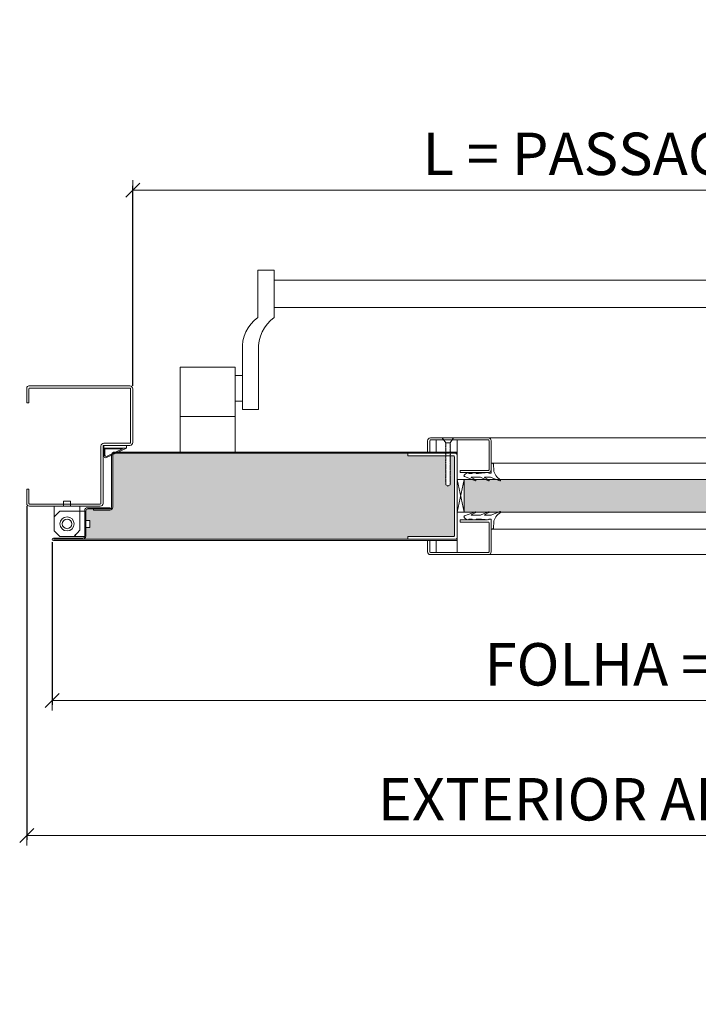
# Model space of a CAD drawing. Units: centimetres. Extents: x 14379 to 33042, y -4581 to 13557.
# Drawn here: x 15664 to 16144, y -2001 to -1305 of the extents above; entities that cross this region are included whole.
import ezdxf

# ---------------------------------------------------------------- set-up
doc = ezdxf.new("R2010")
doc.units = ezdxf.units.CM
doc.layers.get('0').update_dxf_attribs({"lineweight": 0})
doc.layers.get('Defpoints').update_dxf_attribs({"lineweight": 0})
for name, color, linetype, lineweight in [('TRIA_Acessórios', 250, 'Continuous', 0), ('TRIA_Aro + Folha', 7, 'Continuous', 0), ('TRIA_Cotas', 251, 'Continuous', 0), ('TRIA_Fixação', 251, 'Continuous', 0), ('TRIA_Folha', 7, 'Continuous', 0), ('TRIA_Tramas', 251, 'Continuous', 0), ('TRIA_Vedações', 251, 'Continuous', 0)]:
    doc.layers.add(name, color=color, linetype=linetype, lineweight=lineweight)
doc.styles.add('01', font='swisscl.ttf', dxfattribs={"height": 30})
doc.dimstyles.new('Cotas 1-20', dxfattribs={"dimtxt": 30, "dimasz": 10, "dimexe": 3, "dimexo": 2, "dimgap": 10, "dimtad": 1, "dimdec": 0, "dimzin": 0, "dimdsep": 46, "dimtxsty": '01', "dimblk": 'OBLIQUE', "dimcen": 0, "dimclrd": 256, "dimclre": 256, "dimclrt": 256, "dimadec": 0, "dimazin": 0, "dimtfac": 1, "dimtdec": 4, "dimtofl": 0, "dimtmove": 0, "dimatfit": 3, "dimldrblk": 'OBLIQUE', "dimfxl": 1, "dimtolj": 1, "dimtzin": 0, "dimlwd": -1, "dimarcsym": 0})

# ---------------------------------------------------------------- blocks, each defined once
blk = doc.blocks.new('Aro RF')
at = {"linetype": 'Continuous'}
for p, q in [((7938.23, -7548.34), (7938.23, -7558.84)), ((7939.73, -7546.84), (8011.23, -7546.84)), ((7939.73, -7558.84), (7939.73, -7548.84)), ((8011.23, -7548.34), (7940.23, -7548.34)), ((8011.73, -7548.84), (8011.73, -7586.84)), ((8013.23, -7586.84), (8013.23, -7548.84)), ((7939.73, -7558.84), (7938.23, -7558.84)), ((7990.73, -7629.84), (7990.73, -7589.34)), ((7992.23, -7629.84), (7992.23, -7589.34)), ((7992.73, -7587.34), (8011.23, -7587.34)), ((7992.73, -7588.84), (8011.23, -7588.84)), ((7938.23, -7629.84), (7938.23, -7619.84)), ((7939.73, -7619.84), (7938.23, -7619.84)), ((7939.73, -7619.84), (7939.73, -7629.84)), ((7940.23, -7630.34), (7990.23, -7630.34)), ((7940.23, -7631.84), (7990.23, -7631.84)), ((7957.84, -7630.34), (7975.84, -7630.34))]:
    blk.add_line(p, q, dxfattribs=at)
for centre, radius, start, end in [((7939.73, -7548.34), 1.5, 90, 180), ((7940.23, -7548.84), 0.5, 90, 180), ((8011.23, -7548.84), 2, 360, 90), ((8011.23, -7548.84), 0.5, 360, 90), ((7992.73, -7589.34), 2, 90, 180), ((7992.73, -7589.34), 0.5, 90, 180), ((8011.23, -7586.84), 2, 270, 360), ((8011.23, -7586.84), 0.5, 270, 360), ((7940.23, -7629.84), 2, 180, 270), ((7940.23, -7629.84), 0.5, 180, 270), ((7990.23, -7629.84), 2, 270, 0), ((7990.23, -7629.84), 0.5, 270, 0)]:
    blk.add_arc(centre, radius, start, end, dxfattribs=at)
blk = doc.blocks.new('GONZO INFERIOR')
at = {"layer": 'TRIA_Acessórios'}
for p, q in [((185.67, 132.45), (180.67, 132.45)), ((180.67, 132.45), (180.67, 128.95)), ((185.67, 132.45), (185.67, 128.95)), ((174.17, 128.95), (174.17, 111.45)), ((174.17, 128.95), (180.67, 128.95)), ((174.17, 121.45), (178.17, 125.45)), ((195.67, 125.45), (178.17, 125.45)), ((185.67, 128.95), (192.17, 128.95)), ((192.17, 128.95), (192.17, 111.95)), ((195.67, 125.45), (195.67, 118.95)), ((199.17, 118.95), (195.67, 118.95)), ((199.17, 113.95), (199.17, 118.95)), ((174.17, 111.45), (178.17, 107.45)), ((192.17, 111.95), (188.17, 107.45)), ((199.17, 113.95), (195.67, 113.95)), ((195.67, 113.95), (195.67, 107.45)), ((195.67, 107.45), (178.17, 107.45))]:
    blk.add_line(p, q, dxfattribs=at)
for radius in [5, 3.38]:
    blk.add_circle((183.17, 116.45), radius, dxfattribs=at)
blk = doc.blocks.new('Barra anti-pânico 04 RF')
at = {"layer": 'TRIA_Acessórios', "linetype": 'Continuous'}
for p, q in [((-315, 120.55), (-315, 87)), ((-315, 120.55), (-303.5, 120.55)), ((-303.5, 87), (-303.5, 120.55)), ((315, 120.55), (303.5, 120.55)), ((303.5, 87), (303.5, 120.55)), ((315, 120.55), (315, 87)), ((-303.5, 113.55), (303.5, 113.55)), ((-303.5, 94.08), (303.5, 94.08)), ((-326, 64.01), (-326, 22)), ((-314.5, 64.01), (-314.5, 22)), ((314.5, 67.35), (314.5, 22)), ((326, 67.35), (326, 22)), ((-370, -8), (-370, 52)), ((-331, 52), (-370, 52)), ((-370, -8), (-370, 52)), ((-331, -8), (-331, 52)), ((331, -8), (331, 52)), ((331, 52), (370, 52)), ((370, -8), (370, 52)), ((-326, 46), (-331, 46)), ((326, 46), (331, 46)), ((-326, 28), (-331, 28)), ((326, 28), (331, 28)), ((-326, 22), (-314.5, 22)), ((326, 22), (314.5, 22)), ((-331, 17), (-370, 17)), ((331, 17), (370, 17))]:
    blk.add_line(p, q, dxfattribs=at)
for centre, start, end in [((-299.97, 65.68), 125.18799, 183.67913), ((-288.47, 65.68), 125.18799, 183.67913), ((288.47, 65.68), 3.67913, 54.81201), ((299.97, 65.68), 3.67913, 54.81201)]:
    blk.add_arc(centre, 26.09, start, end, dxfattribs=at)
blk = doc.blocks.new('_OBLIQUE')
at = {"linetype": 'Continuous'}
blk.add_line((0, -0.707), (0, 0.707), dxfattribs=at)
at = {"color": 0, "linetype": 'ByBlock'}
blk.add_line((-0.5, -0.5), (0.5, 0.5), dxfattribs=at)
blk = doc.blocks.new('*D178')
at = {"layer": 'Defpoints', "color": 0}
for p in [(16544.23, -1425.17), (15744.23, -1565.57), (16544.23, -1565.57)]:
    blk.add_point(p, dxfattribs=at)
at = {"layer": 'TRIA_Cotas', "lineweight": -2}
for p, q in [((15744.23, -1563.57), (15744.23, -1422.17)), ((16544.23, -1563.57), (16544.23, -1422.17))]:
    blk.add_line(p, q, dxfattribs=at)
at = {"layer": 'TRIA_Cotas'}
blk.add_line((15744.23, -1425.17), (16544.23, -1425.17), dxfattribs=at)
at = {"layer": 'TRIA_Cotas', "xscale": 10, "yscale": 10, "zscale": 10, "rotation": 180}
blk.add_blockref('_OBLIQUE', (15744.23, -1425.17), dxfattribs=at)
at = {"layer": 'TRIA_Cotas', "xscale": 10, "yscale": 10, "zscale": 10}
blk.add_blockref('_OBLIQUE', (16544.23, -1425.17), dxfattribs=at)
at = {"layer": 'TRIA_Cotas', "insert": (16144.23, -1399.52), "char_height": 30, "attachment_point": 5, "style": '01'}
blk.add_mtext('\\A1;L = PASSAGEM LIVRE', dxfattribs=at)
blk = doc.blocks.new('*D179')
at = {"layer": 'Defpoints', "color": 0}
for p in [(15687.23, -1671.92), (16601.23, -1670.67), (16601.23, -1785.95)]:
    blk.add_point(p, dxfattribs=at)
at = {"layer": 'TRIA_Cotas', "lineweight": -2}
for p, q in [((15687.23, -1673.92), (15687.23, -1788.95)), ((16601.23, -1672.67), (16601.23, -1788.95))]:
    blk.add_line(p, q, dxfattribs=at)
at = {"layer": 'TRIA_Cotas'}
blk.add_line((15687.23, -1785.95), (16601.23, -1785.95), dxfattribs=at)
at = {"layer": 'TRIA_Cotas', "xscale": 10, "yscale": 10, "zscale": 10, "rotation": 180}
blk.add_blockref('_OBLIQUE', (15687.23, -1785.95), dxfattribs=at)
at = {"layer": 'TRIA_Cotas', "xscale": 10, "yscale": 10, "zscale": 10}
blk.add_blockref('_OBLIQUE', (16601.23, -1785.95), dxfattribs=at)
at = {"layer": 'TRIA_Cotas', "insert": (16144.23, -1760.35), "char_height": 30, "attachment_point": 5, "style": '01'}
blk.add_mtext('\\A1;FOLHA = L + 114', dxfattribs=at)
blk = doc.blocks.new('*D180')
at = {"layer": 'Defpoints', "color": 0}
for p in [(15669.23, -1646.57), (16619.23, -1646.57), (16619.23, -1881.32)]:
    blk.add_point(p, dxfattribs=at)
at = {"layer": 'TRIA_Cotas', "lineweight": -2}
for p, q in [((15669.23, -1648.57), (15669.23, -1884.32)), ((16619.23, -1648.57), (16619.23, -1884.32))]:
    blk.add_line(p, q, dxfattribs=at)
at = {"layer": 'TRIA_Cotas'}
blk.add_line((15669.23, -1881.32), (16619.23, -1881.32), dxfattribs=at)
at = {"layer": 'TRIA_Cotas', "xscale": 10, "yscale": 10, "zscale": 10, "rotation": 180}
blk.add_blockref('_OBLIQUE', (15669.23, -1881.32), dxfattribs=at)
at = {"layer": 'TRIA_Cotas', "xscale": 10, "yscale": 10, "zscale": 10}
blk.add_blockref('_OBLIQUE', (16619.23, -1881.32), dxfattribs=at)
at = {"layer": 'TRIA_Cotas', "insert": (16144.23, -1855.72), "char_height": 30, "attachment_point": 5, "style": '01'}
blk.add_mtext('\\A1;EXTERIOR ARO = L + 150', dxfattribs=at)
blk = doc.blocks.new('Borracha visor 03')
at = {"layer": 'TRIA_Vedações'}
for p, q in [((-1.22, -3.36), (-3.69, 2.86)), ((-1.31, -10.4), (-3.62, -5.09)), ((-3.06, -4.85), (-1.3, -8)), ((-1.1, -3.99), (-1.1, -7.94)), ((8.81, -3.28), (1.71, -3.28)), ((1.71, -3.28), (1.71, -4.88)), ((2.21, -4.98), (1.71, -4.88)), ((1.71, -10.23), (2.21, -4.98)), ((4.02, -1.51), (7.39, -1.64)), ((-1.1, -11.24), (-1.1, -17.3)), ((1.7, -11.69), (1.57, -12.25)), ((1.57, -12.25), (1.57, -13.75)), ((2.06, -14.24), (1.57, -13.75)), ((1.7, -10.28), (1.7, -11.69)), ((-0.63, -22.12), (-3.62, -14.49)), ((-3.06, -14.24), (-1.31, -17.39)), ((0.63, -22.27), (2.06, -20.46)), ((2.06, -16.56), (1.57, -17.05)), ((1.57, -17.05), (1.57, -18.75)), ((2.06, -19.24), (1.57, -18.75)), ((2.06, -14.24), (2.06, -16.56)), ((2.06, -19.24), (2.06, -20.46))]:
    blk.add_line(p, q, dxfattribs=at)
for centre, radius, start, end in [((-3.27, 2.96), 0.422, 29.06257, 201.65537), ((5.16, 7.65), 9.22, 209.06254, 262.93295), ((-3.31, -5.03), 0.314, 35.34275, 191.84017), ((-2.81, -3.99), 1.71, 359.99925, 21.65519), ((7.44, -3.03), 1.39, 349.43054, 92.20934), ((-2.92, -11.24), 1.82, 360, 27.74075), ((-1.21, -7.94), 0.113, 215.09567, 0.00014), ((-3.32, -14.42), 0.314, 35.35206, 191.84017), ((-1.22, -17.3), 0.124, 224.18198, 0.0164), ((0.04, -21.8), 0.746, 205.27705, 321.68844)]:
    blk.add_arc(centre, radius, start, end, dxfattribs=at)
blk = doc.blocks.new('FLEXILODICE OCS 1200')
for p, q in [((-12.7, 1.5), (-1.43, 6.83)), ((-10.48, 2), (-1.93, 6.04)), ((0, 0), (0, 5.93)), ((-12.7, 1.5), (-12.69, 0)), ((0, 1.5), (-12.7, 1.5)), ((-12.69, 0), (0, 0)), ((-0.5, 2), (-10.48, 2)), ((-0.5, 2), (-0.5, 5.14)), ((0, 1.5), (0, 0))]:
    blk.add_line(p, q)
for centre, start in [((-1.5, 5.14), 0), ((-1, 5.93), 360)]:
    blk.add_arc(centre, 1, start, 115.333)

msp = doc.modelspace()

# ---------------------------------------------------------------- hatches: boundary and pattern name
at = {"layer": 'TRIA_Tramas', "true_color": 0xcccccc}
h = msp.add_hatch(color=254, dxfattribs=at)
h.dxf.hatch_style = 1
h.paths.add_polyline_path([(16396.61, -1671.95), (16599.13, -1671.97), (16599.35, -1671.95), (16599.57, -1671.89), (16599.78, -1671.8), (16599.96, -1671.67), (16600.12, -1671.51), (16600.25, -1671.32), (16600.35, -1671.12), (16600.41, -1670.9), (16600.43, -1670.67), (16600.43, -1651.77), (16600.4, -1651.52), (16600.33, -1651.28), (16600.21, -1651.05), (16600.05, -1650.85), (16599.85, -1650.69), (16599.62, -1650.57), (16599.38, -1650.5), (16599.13, -1650.47), (16579.43, -1650.47), (16579.43, -1651.27), (16561.53, -1651.27), (16561.15, -1651.24), (16560.78, -1651.14), (16560.44, -1650.97), (16560.13, -1650.75), (16559.87, -1650.47), (16559.67, -1650.15), (16559.52, -1649.8), (16559.44, -1649.43), (16559.43, -1649.05), (16559.49, -1648.67), (16557.23, -1648.67), (16557.23, -1644.92), (16475.23, -1644.92), (16475.23, -1628.42), (16557.23, -1628.42), (16557.23, -1624.67), (16559.43, -1624.67), (16559.43, -1612.37), (16559.4, -1612.12), (16559.33, -1611.88), (16559.21, -1611.65), (16559.05, -1611.45), (16558.85, -1611.29), (16558.62, -1611.17), (16558.38, -1611.1), (16558.13, -1611.07), (16392.25, -1611.07)])
h.paths.add_polyline_path([(15894.84, -1611.07), (15731.33, -1611.07), (15731.1, -1611.09), (15730.88, -1611.15), (15730.68, -1611.25), (15730.49, -1611.38), (15730.33, -1611.54), (15730.2, -1611.72), (15730.1, -1611.93), (15730.05, -1612.15), (15730.03, -1612.37), (15730.03, -1649.17), (15729.99, -1649.54), (15729.9, -1649.89), (15729.74, -1650.22), (15729.53, -1650.52), (15729.28, -1650.78), (15728.98, -1650.99), (15728.64, -1651.15), (15728.29, -1651.24), (15727.93, -1651.27), (15716.53, -1651.27), (15716.53, -1650.47), (15712.33, -1650.47), (15712.07, -1650.5), (15711.83, -1650.57), (15711.6, -1650.69), (15711.41, -1650.85), (15711.25, -1651.05), (15711.13, -1651.28), (15711.05, -1651.52), (15711.03, -1651.77), (15711.03, -1658.57), (15713.73, -1658.57), (15713.73, -1663.57), (15711.03, -1663.57), (15711.03, -1669.77), (15710.99, -1670.14), (15710.9, -1670.49), (15710.74, -1670.82), (15710.53, -1671.12), (15710.28, -1671.38), (15709.98, -1671.59), (15709.64, -1671.75), (15709.29, -1671.84), (15708.93, -1671.87), (15894.84, -1671.89)])
h.paths.add_polyline_path([(15894.84, -1671.97), (15894.84, -1611.07), (15938.72, -1611.07), (15938.72, -1613.07), (15965.64, -1613.07), (15965.64, -1613.45), (15965.39, -1613.45), (15965.64, -1613.73), (15965.64, -1614.26), (15965.39, -1614.26), (15965.64, -1614.53), (15965.64, -1615.02), (15965.39, -1615.02), (15965.64, -1615.29), (15965.64, -1615.68), (15965.39, -1615.68), (15965.64, -1615.96), (15965.64, -1616.6), (15965.39, -1616.6), (15965.64, -1616.87), (15965.64, -1617.36), (15965.39, -1617.36), (15965.64, -1617.63), (15965.64, -1618.02), (15965.39, -1618.02), (15965.64, -1618.3), (15965.64, -1618.83), (15965.39, -1618.83), (15965.64, -1619.1), (15965.64, -1619.59), (15965.39, -1619.59), (15965.64, -1619.86), (15965.64, -1620.25), (15965.39, -1620.25), (15965.64, -1620.53), (15965.64, -1621.05), (15965.39, -1621.05), (15965.64, -1621.33), (15965.64, -1621.81), (15965.39, -1621.81), (15965.64, -1622.09), (15965.64, -1622.47), (15965.39, -1622.47), (15965.64, -1622.75), (15965.64, -1623.28), (15965.39, -1623.28), (15965.64, -1623.56), (15965.64, -1624.04), (15965.39, -1624.04), (15965.64, -1624.32), (15965.64, -1624.7), (15965.39, -1624.7), (15965.64, -1624.98), (15965.64, -1625.62), (15965.39, -1625.62), (15965.64, -1625.9), (15965.64, -1626.38), (15965.39, -1626.38), (15965.64, -1626.65), (15965.64, -1627.04), (15965.39, -1627.04), (15965.64, -1627.32), (15965.64, -1627.85), (15965.39, -1627.85), (15965.64, -1628.13), (15965.64, -1628.61), (15965.39, -1628.61), (15965.64, -1628.89), (15965.64, -1629.27), (15965.39, -1629.27), (15965.64, -1629.55), (15965.64, -1630.07), (15965.39, -1630.07), (15965.64, -1630.35), (15965.64, -1630.83), (15965.39, -1630.83), (15965.64, -1631.11), (15965.64, -1633.35), (15967.14, -1634.21), (15968.64, -1633.35), (15968.64, -1632.72), (15968.89, -1632.72), (15968.64, -1632.44), (15968.64, -1631.96), (15968.89, -1631.96), (15968.64, -1631.68), (15968.64, -1631.16), (15968.89, -1631.16), (15968.64, -1630.88), (15968.64, -1630.5), (15968.89, -1630.49), (15968.64, -1630.22), (15968.64, -1629.74), (15968.89, -1629.74), (15968.64, -1629.46), (15968.64, -1628.93), (15968.89, -1628.93), (15968.64, -1628.65), (15968.64, -1628.27), (15968.89, -1628.26), (15968.64, -1627.99), (15968.64, -1627.51), (15968.89, -1627.51), (15968.64, -1627.23), (15968.64, -1626.59), (15968.89, -1626.59), (15968.64, -1626.31), (15968.64, -1625.93), (15968.89, -1625.93), (15968.64, -1625.65), (15968.64, -1625.17), (15968.89, -1625.17), (15968.64, -1624.89), (15968.64, -1624.36), (15968.89, -1624.36), (15968.64, -1624.08), (15968.64, -1623.7), (15968.89, -1623.69), (15968.64, -1623.42), (15968.64, -1622.94), (15968.89, -1622.94), (15968.64, -1622.66), (15968.64, -1622.14), (15968.89, -1622.14), (15968.64, -1621.86), (15968.64, -1621.48), (15968.89, -1621.47), (15968.64, -1621.2), (15968.64, -1620.72), (15968.89, -1620.71), (15968.64, -1620.44), (15968.64, -1619.91), (15968.89, -1619.9), (15968.64, -1619.63), (15968.64, -1619.25), (15968.89, -1619.24), (15968.64, -1618.97), (15968.64, -1618.49), (15968.89, -1618.48), (15968.64, -1618.21), (15968.64, -1617.57), (15968.89, -1617.57), (15968.64, -1617.29), (15968.64, -1616.91), (15968.89, -1616.9), (15968.64, -1616.63), (15968.64, -1616.15), (15968.89, -1616.14), (15968.64, -1615.87), (15968.64, -1615.34), (15968.89, -1615.33), (15968.64, -1615.06), (15968.64, -1614.68), (15968.89, -1614.67), (15968.64, -1614.4), (15968.64, -1613.92), (15968.89, -1613.91), (15968.64, -1613.64), (15968.64, -1613.12), (15968.89, -1613.11), (15968.85, -1613.07), (15971.22, -1613.07, -0.414214), (15971.72, -1613.57), (15971.72, -1669.47, -0.414214), (15971.22, -1669.97), (15938.72, -1669.97), (15938.72, -1671.97)])
h.paths.add_polyline_path([(16356.74, -1671.97), (16356.74, -1669.97), (16324.24, -1669.97, -0.414214), (16323.74, -1669.47), (16323.74, -1613.57, -0.414214), (16324.24, -1613.07), (16326.6, -1613.07), (16326.56, -1613.11), (16326.81, -1613.12), (16326.81, -1613.64), (16326.56, -1613.91), (16326.81, -1613.92), (16326.81, -1614.4), (16326.56, -1614.67), (16326.81, -1614.68), (16326.81, -1615.06), (16326.56, -1615.33), (16326.81, -1615.34), (16326.81, -1615.87), (16326.56, -1616.14), (16326.81, -1616.15), (16326.81, -1616.63), (16326.56, -1616.9), (16326.81, -1616.91), (16326.81, -1617.29), (16326.56, -1617.57), (16326.81, -1617.57), (16326.81, -1618.21), (16326.56, -1618.48), (16326.81, -1618.49), (16326.81, -1618.97), (16326.56, -1619.24), (16326.81, -1619.25), (16326.81, -1619.63), (16326.56, -1619.9), (16326.81, -1619.91), (16326.81, -1620.44), (16326.56, -1620.71), (16326.81, -1620.72), (16326.81, -1621.2), (16326.56, -1621.47), (16326.81, -1621.48), (16326.81, -1621.86), (16326.56, -1622.14), (16326.81, -1622.14), (16326.81, -1622.66), (16326.56, -1622.94), (16326.81, -1622.94), (16326.81, -1623.42), (16326.56, -1623.69), (16326.81, -1623.7), (16326.81, -1624.08), (16326.56, -1624.36), (16326.81, -1624.36), (16326.81, -1624.89), (16326.56, -1625.17), (16326.81, -1625.17), (16326.81, -1625.65), (16326.56, -1625.93), (16326.81, -1625.93), (16326.81, -1626.31), (16326.56, -1626.59), (16326.81, -1626.59), (16326.81, -1627.23), (16326.56, -1627.51), (16326.81, -1627.51), (16326.81, -1627.99), (16326.56, -1628.26), (16326.81, -1628.27), (16326.81, -1628.65), (16326.56, -1628.93), (16326.81, -1628.93), (16326.81, -1629.46), (16326.56, -1629.74), (16326.81, -1629.74), (16326.81, -1630.22), (16326.56, -1630.49), (16326.81, -1630.5), (16326.81, -1630.88), (16326.56, -1631.16), (16326.81, -1631.16), (16326.81, -1631.68), (16326.56, -1631.96), (16326.81, -1631.96), (16326.81, -1632.44), (16326.56, -1632.72), (16326.81, -1632.72), (16326.81, -1633.35), (16328.31, -1634.21), (16329.81, -1633.35), (16329.81, -1631.11), (16330.06, -1630.83), (16329.81, -1630.83), (16329.81, -1630.35), (16330.06, -1630.07), (16329.81, -1630.07), (16329.81, -1629.55), (16330.06, -1629.27), (16329.81, -1629.27), (16329.81, -1628.89), (16330.06, -1628.61), (16329.81, -1628.61), (16329.81, -1628.13), (16330.06, -1627.85), (16329.81, -1627.85), (16329.81, -1627.32), (16330.06, -1627.04), (16329.81, -1627.04), (16329.81, -1626.65), (16330.06, -1626.38), (16329.81, -1626.38), (16329.81, -1625.9), (16330.06, -1625.62), (16329.81, -1625.62), (16329.81, -1624.98), (16330.06, -1624.7), (16329.81, -1624.7), (16329.81, -1624.32), (16330.06, -1624.04), (16329.81, -1624.04), (16329.81, -1623.56), (16330.06, -1623.28), (16329.81, -1623.28), (16329.81, -1622.75), (16330.06, -1622.47), (16329.81, -1622.47), (16329.81, -1622.09), (16330.06, -1621.81), (16329.81, -1621.81), (16329.81, -1621.33), (16330.06, -1621.05), (16329.81, -1621.05), (16329.81, -1620.53), (16330.06, -1620.25), (16329.81, -1620.25), (16329.81, -1619.86), (16330.06, -1619.59), (16329.81, -1619.59), (16329.81, -1619.1), (16330.06, -1618.83), (16329.81, -1618.83), (16329.81, -1618.3), (16330.06, -1618.02), (16329.81, -1618.02), (16329.81, -1617.63), (16330.06, -1617.36), (16329.81, -1617.36), (16329.81, -1616.87), (16330.06, -1616.6), (16329.81, -1616.6), (16329.81, -1615.96), (16330.06, -1615.68), (16329.81, -1615.68), (16329.81, -1615.29), (16330.06, -1615.02), (16329.81, -1615.02), (16329.81, -1614.53), (16330.06, -1614.26), (16329.81, -1614.26), (16329.81, -1613.73), (16330.06, -1613.45), (16329.81, -1613.45), (16329.81, -1613.07), (16356.74, -1613.07), (16356.74, -1611.07), (16392.25, -1611.07), (16396.61, -1671.97)])
h = msp.add_hatch(color=254, dxfattribs=at)
h.dxf.hatch_style = 1
h.paths.add_polyline_path([(15978.72, -1629.77), (15984.42, -1629.77), (15994.03, -1629.77), (16001.63, -1629.77), (16293.82, -1629.77), (16301.42, -1629.77), (16309.15, -1629.77), (16308.68, -1630.03, 0.813316), (16308.93, -1630.6), (16311.03, -1629.77), (16316.74, -1629.77), (16316.74, -1652.77), (16308.55, -1652.77), (16299.16, -1652.77), (16291.06, -1652.77), (16004.39, -1652.77), (15996.29, -1652.77), (15986.9, -1652.77), (15978.72, -1652.77)])

# ---------------------------------------------------------------- linework, layer by layer
at = {"layer": 'TRIA_Aro + Folha'}
for p, q in [((15729.23, -1612.37), (15729.23, -1649.17)), ((15730.03, -1649.17), (15730.03, -1612.37)), ((15973.72, -1610.27), (15731.33, -1610.27)), ((15731.33, -1611.07), (15973.72, -1611.07)), ((15710.23, -1651.77), (15710.23, -1669.77)), ((15711.03, -1669.77), (15711.03, -1651.77)), ((15728.23, -1649.67), (15712.33, -1649.67)), ((15712.33, -1650.47), (15728.23, -1650.47)), ((15727.93, -1650.47), (15716.53, -1650.47)), ((15716.53, -1650.47), (15716.53, -1651.27)), ((15716.53, -1651.27), (15727.93, -1651.27)), ((15728.23, -1650.47), (15728.23, -1649.67)), ((15703.23, -1669.17), (15703.8, -1668.67)), ((15708.93, -1671.07), (15688.08, -1671.07)), ((15688.08, -1671.87), (15708.93, -1671.87)), ((15973.72, -1671.97), (15688.08, -1671.97)), ((15688.08, -1672.77), (15973.72, -1672.77))]:
    msp.add_line(p, q, dxfattribs=at)
for centre, radius, start, end in [((15731.33, -1612.37), 2.1, 90, 180), ((15731.33, -1612.37), 1.3, 90, 180), ((15727.93, -1649.17), 2.1, 270, 0), ((15727.93, -1649.17), 1.3, 270, 0), ((15712.33, -1651.77), 2.1, 90, 180), ((15712.33, -1651.77), 1.3, 90, 180), ((15708.93, -1669.77), 1.3, 270, 0), ((15708.93, -1669.77), 2.1, 270, 0), ((15688.08, -1671.92), 0.85, 90, 270), ((15688.08, -1671.92), 0.05, 90, 270)]:
    msp.add_arc(centre, radius, start, end, dxfattribs=at)
at = {"layer": 'TRIA_Fixação', "linetype": 'Continuous'}
for p, q in [((15963.14, -1600.27), (15965.64, -1603.77)), ((15971.14, -1600.27), (15963.14, -1600.27)), ((15971.14, -1600.27), (15968.64, -1603.77)), ((15965.39, -1603.8), (15965.64, -1603.8)), ((15965.64, -1604.07), (15965.39, -1603.8)), ((15965.64, -1604.73), (15965.39, -1604.46)), ((15965.39, -1604.46), (15965.64, -1604.46)), ((15965.64, -1605.54), (15965.39, -1605.27)), ((15965.39, -1605.27), (15965.64, -1605.27)), ((15965.64, -1606.3), (15965.39, -1606.03)), ((15965.39, -1606.03), (15965.64, -1606.03)), ((15965.39, -1606.69), (15965.64, -1606.69)), ((15965.64, -1606.97), (15965.39, -1606.69)), ((15965.64, -1607.88), (15965.39, -1607.61)), ((15965.39, -1607.61), (15965.64, -1607.61)), ((15968.64, -1603.77), (15965.64, -1603.77)), ((15965.64, -1603.77), (15965.64, -1603.8)), ((15965.64, -1604.07), (15965.64, -1604.46)), ((15965.64, -1604.73), (15965.64, -1605.27)), ((15965.64, -1605.54), (15965.64, -1606.03)), ((15965.64, -1606.3), (15965.64, -1606.69)), ((15965.64, -1606.97), (15965.64, -1607.61)), ((15968.64, -1603.77), (15968.64, -1604.65)), ((15968.89, -1604.92), (15968.64, -1604.65)), ((15968.64, -1604.93), (15968.89, -1604.92)), ((15968.64, -1604.93), (15968.64, -1605.41)), ((15968.89, -1605.68), (15968.64, -1605.41)), ((15968.64, -1605.69), (15968.89, -1605.68)), ((15968.64, -1605.69), (15968.64, -1606.07)), ((15968.89, -1606.34), (15968.64, -1606.07)), ((15968.64, -1606.35), (15968.89, -1606.34)), ((15968.64, -1606.35), (15968.64, -1606.88)), ((15968.89, -1607.15), (15968.64, -1606.88)), ((15968.64, -1607.16), (15968.89, -1607.15)), ((15968.64, -1607.16), (15968.64, -1607.64)), ((15968.89, -1607.91), (15968.64, -1607.64)), ((15965.64, -1608.61), (15965.39, -1608.37)), ((15965.39, -1608.37), (15965.64, -1608.37)), ((15965.39, -1609), (15965.64, -1609)), ((15965.64, -1609.27), (15965.39, -1609)), ((15965.39, -1609.81), (15965.64, -1609.81)), ((15965.64, -1610.08), (15965.39, -1609.81)), ((15965.39, -1610.57), (15965.64, -1610.57)), ((15965.64, -1610.84), (15965.39, -1610.57)), ((15965.64, -1611.5), (15965.39, -1611.23)), ((15965.39, -1611.23), (15965.64, -1611.23)), ((15965.64, -1612.3), (15965.39, -1612.03)), ((15965.39, -1612.03), (15965.64, -1612.03)), ((15965.64, -1613.06), (15965.39, -1612.79)), ((15965.39, -1612.79), (15965.64, -1612.79)), ((15965.39, -1613.45), (15965.64, -1613.45)), ((15965.64, -1613.73), (15965.39, -1613.45)), ((15965.39, -1614.26), (15965.64, -1614.26)), ((15965.64, -1614.53), (15965.39, -1614.26)), ((15965.64, -1607.88), (15965.64, -1609)), ((15965.64, -1609.27), (15965.64, -1609.81)), ((15965.64, -1610.08), (15965.64, -1610.57)), ((15965.64, -1610.84), (15965.64, -1611.23)), ((15965.64, -1611.5), (15965.64, -1612.03)), ((15965.64, -1612.3), (15965.64, -1612.79)), ((15965.64, -1613.06), (15965.64, -1613.45)), ((15965.64, -1613.73), (15965.64, -1614.26)), ((15965.64, -1614.53), (15965.64, -1615.02)), ((15968.64, -1607.92), (15968.89, -1607.91)), ((15968.64, -1607.92), (15968.64, -1608.3)), ((15968.89, -1608.54), (15968.64, -1608.3)), ((15968.64, -1608.55), (15968.89, -1608.54)), ((15968.64, -1608.55), (15968.64, -1609.18)), ((15968.89, -1609.46), (15968.64, -1609.18)), ((15968.64, -1609.47), (15968.89, -1609.46)), ((15968.64, -1609.47), (15968.64, -1609.94)), ((15968.89, -1610.22), (15968.64, -1609.94)), ((15968.64, -1610.23), (15968.89, -1610.22)), ((15968.64, -1610.23), (15968.64, -1610.61)), ((15968.89, -1610.88), (15968.64, -1610.61)), ((15968.64, -1610.89), (15968.89, -1610.88)), ((15968.64, -1610.89), (15968.64, -1611.42)), ((15968.89, -1611.69), (15968.64, -1611.42)), ((15968.64, -1611.7), (15968.89, -1611.69)), ((15968.64, -1611.7), (15968.64, -1612.17)), ((15968.89, -1612.45), (15968.64, -1612.17)), ((15968.64, -1612.46), (15968.89, -1612.45)), ((15968.64, -1612.46), (15968.64, -1612.84)), ((15968.89, -1613.11), (15968.64, -1612.84)), ((15968.64, -1613.12), (15968.89, -1613.11)), ((15968.64, -1613.12), (15968.64, -1613.64)), ((15968.89, -1613.91), (15968.64, -1613.64)), ((15968.64, -1613.92), (15968.89, -1613.91)), ((15968.64, -1613.92), (15968.64, -1614.4)), ((15968.89, -1614.67), (15968.64, -1614.4)), ((15965.39, -1615.02), (15965.64, -1615.02)), ((15965.64, -1615.29), (15965.39, -1615.02)), ((15965.64, -1615.96), (15965.39, -1615.68)), ((15965.39, -1615.68), (15965.64, -1615.68)), ((15965.39, -1616.6), (15965.64, -1616.6)), ((15965.64, -1616.87), (15965.39, -1616.6)), ((15965.39, -1617.36), (15965.64, -1617.36)), ((15965.64, -1617.63), (15965.39, -1617.36)), ((15965.64, -1618.3), (15965.39, -1618.02)), ((15965.39, -1618.02), (15965.64, -1618.02)), ((15965.64, -1619.1), (15965.39, -1618.83)), ((15965.39, -1618.83), (15965.64, -1618.83)), ((15965.64, -1619.86), (15965.39, -1619.59)), ((15965.39, -1619.59), (15965.64, -1619.59)), ((15965.39, -1620.25), (15965.64, -1620.25)), ((15965.64, -1620.53), (15965.39, -1620.25)), ((15965.64, -1621.33), (15965.39, -1621.05)), ((15965.39, -1621.05), (15965.64, -1621.05)), ((15965.64, -1615.29), (15965.64, -1615.68)), ((15965.64, -1615.96), (15965.64, -1616.6)), ((15965.64, -1616.87), (15965.64, -1617.36)), ((15965.64, -1617.63), (15965.64, -1618.02)), ((15965.64, -1618.3), (15965.64, -1618.83)), ((15965.64, -1619.1), (15965.64, -1619.59)), ((15965.64, -1619.86), (15965.64, -1620.25)), ((15965.64, -1620.53), (15965.64, -1621.05)), ((15965.64, -1621.33), (15965.64, -1621.81)), ((15968.64, -1614.68), (15968.89, -1614.67)), ((15968.64, -1614.68), (15968.64, -1615.06)), ((15968.89, -1615.33), (15968.64, -1615.06)), ((15968.64, -1615.34), (15968.89, -1615.33)), ((15968.64, -1615.34), (15968.64, -1615.87)), ((15968.89, -1616.14), (15968.64, -1615.87)), ((15968.64, -1616.15), (15968.89, -1616.14)), ((15968.64, -1616.15), (15968.64, -1616.63)), ((15968.89, -1616.9), (15968.64, -1616.63)), ((15968.64, -1616.91), (15968.89, -1616.9)), ((15968.64, -1616.91), (15968.64, -1617.29)), ((15968.89, -1617.57), (15968.64, -1617.29)), ((15968.64, -1617.57), (15968.64, -1618.21)), ((15968.64, -1617.57), (15968.89, -1617.57)), ((15968.89, -1618.48), (15968.64, -1618.21)), ((15968.64, -1618.49), (15968.89, -1618.48)), ((15968.64, -1618.49), (15968.64, -1618.97)), ((15968.89, -1619.24), (15968.64, -1618.97)), ((15968.64, -1619.25), (15968.89, -1619.24)), ((15968.64, -1619.25), (15968.64, -1619.63)), ((15968.89, -1619.9), (15968.64, -1619.63)), ((15968.64, -1619.91), (15968.89, -1619.9)), ((15968.64, -1619.91), (15968.64, -1620.44)), ((15968.89, -1620.71), (15968.64, -1620.44)), ((15968.64, -1620.72), (15968.89, -1620.71)), ((15968.64, -1620.72), (15968.64, -1621.2)), ((15968.89, -1621.47), (15968.64, -1621.2)), ((15968.64, -1621.48), (15968.89, -1621.47)), ((15968.64, -1621.48), (15968.64, -1621.86)), ((15965.64, -1622.09), (15965.39, -1621.81)), ((15965.39, -1621.81), (15965.64, -1621.81)), ((15965.39, -1622.47), (15965.64, -1622.47)), ((15965.64, -1622.75), (15965.39, -1622.47)), ((15965.39, -1623.28), (15965.64, -1623.28)), ((15965.64, -1623.56), (15965.39, -1623.28)), ((15965.39, -1624.04), (15965.64, -1624.04)), ((15965.64, -1624.32), (15965.39, -1624.04)), ((15965.64, -1624.98), (15965.39, -1624.7)), ((15965.39, -1624.7), (15965.64, -1624.7)), ((15965.39, -1625.62), (15965.64, -1625.62)), ((15965.64, -1625.9), (15965.39, -1625.62)), ((15965.39, -1626.38), (15965.64, -1626.38)), ((15965.64, -1626.65), (15965.39, -1626.38)), ((15965.64, -1627.32), (15965.39, -1627.04)), ((15965.39, -1627.04), (15965.64, -1627.04)), ((15965.64, -1628.13), (15965.39, -1627.85)), ((15965.39, -1627.85), (15965.64, -1627.85)), ((15965.64, -1622.09), (15965.64, -1622.47)), ((15965.64, -1622.75), (15965.64, -1623.28)), ((15965.64, -1623.56), (15965.64, -1624.04)), ((15965.64, -1624.32), (15965.64, -1624.7)), ((15965.64, -1624.98), (15965.64, -1625.62)), ((15965.64, -1625.9), (15965.64, -1626.38)), ((15965.64, -1626.65), (15965.64, -1627.04)), ((15965.64, -1627.32), (15965.64, -1627.85)), ((15965.64, -1628.13), (15965.64, -1628.61)), ((15968.89, -1622.14), (15968.64, -1621.86)), ((15968.64, -1622.14), (15968.64, -1622.66)), ((15968.64, -1622.14), (15968.89, -1622.14)), ((15968.89, -1622.94), (15968.64, -1622.66)), ((15968.64, -1622.94), (15968.64, -1623.42)), ((15968.64, -1622.94), (15968.89, -1622.94)), ((15968.89, -1623.69), (15968.64, -1623.42)), ((15968.64, -1623.7), (15968.89, -1623.69)), ((15968.64, -1623.7), (15968.64, -1624.08)), ((15968.89, -1624.36), (15968.64, -1624.08)), ((15968.64, -1624.36), (15968.64, -1624.89)), ((15968.64, -1624.36), (15968.89, -1624.36)), ((15968.89, -1625.17), (15968.64, -1624.89)), ((15968.64, -1625.17), (15968.64, -1625.65)), ((15968.64, -1625.17), (15968.89, -1625.17)), ((15968.89, -1625.93), (15968.64, -1625.65)), ((15968.64, -1625.93), (15968.89, -1625.93)), ((15968.64, -1625.93), (15968.64, -1626.31)), ((15968.89, -1626.59), (15968.64, -1626.31)), ((15968.64, -1626.59), (15968.89, -1626.59)), ((15968.64, -1626.59), (15968.64, -1627.23)), ((15968.89, -1627.51), (15968.64, -1627.23)), ((15968.64, -1627.51), (15968.89, -1627.51)), ((15968.64, -1627.51), (15968.64, -1627.99)), ((15968.89, -1628.26), (15968.64, -1627.99)), ((15968.64, -1628.27), (15968.89, -1628.26)), ((15968.64, -1628.27), (15968.64, -1628.65)), ((15965.64, -1628.89), (15965.39, -1628.61)), ((15965.39, -1628.61), (15965.64, -1628.61)), ((15965.39, -1629.27), (15965.64, -1629.27)), ((15965.64, -1629.55), (15965.39, -1629.27)), ((15965.39, -1630.07), (15965.64, -1630.07)), ((15965.64, -1630.35), (15965.39, -1630.07)), ((15965.39, -1630.83), (15965.64, -1630.83)), ((15965.64, -1631.11), (15965.39, -1630.83)), ((15965.64, -1628.89), (15965.64, -1629.27)), ((15965.64, -1629.55), (15965.64, -1630.07)), ((15965.64, -1630.35), (15965.64, -1630.83)), ((15965.64, -1631.11), (15965.64, -1633.35)), ((15965.64, -1633.35), (15967.14, -1634.21)), ((15967.14, -1634.21), (15968.64, -1633.35)), ((15967.14, -1634.21), (15967.14, -1634.55)), ((15968.89, -1628.93), (15968.64, -1628.65)), ((15968.64, -1628.93), (15968.64, -1629.46)), ((15968.64, -1628.93), (15968.89, -1628.93)), ((15968.89, -1629.74), (15968.64, -1629.46)), ((15968.64, -1629.74), (15968.64, -1630.22)), ((15968.64, -1629.74), (15968.89, -1629.74)), ((15968.89, -1630.49), (15968.64, -1630.22)), ((15968.64, -1630.5), (15968.89, -1630.49)), ((15968.64, -1630.5), (15968.64, -1630.88)), ((15968.89, -1631.16), (15968.64, -1630.88)), ((15968.64, -1631.16), (15968.64, -1631.68)), ((15968.64, -1631.16), (15968.89, -1631.16)), ((15968.89, -1631.96), (15968.64, -1631.68)), ((15968.64, -1631.96), (15968.64, -1633.35)), ((15968.64, -1631.96), (15968.89, -1631.96)), ((15968.89, -1632.72), (15968.64, -1632.44)), ((15968.64, -1632.72), (15968.89, -1632.72))]:
    msp.add_line(p, q, dxfattribs=at)
at = {"layer": 'TRIA_Fixação'}
for p, q in [((15978.72, -1652.77), (15973.72, -1629.77)), ((15978.72, -1629.77), (15973.72, -1652.77)), ((15978.72, -1629.77), (15973.72, -1629.77)), ((15978.72, -1652.77), (15973.72, -1652.77))]:
    msp.add_line(p, q, dxfattribs=at)
at = {"layer": 'TRIA_Folha'}
for p, q in [((15954.73, -1600.27), (15995.73, -1600.27)), ((16299.73, -1600.27), (15995.73, -1600.27)), ((15954.8, -1601.77), (15995.73, -1601.77)), ((15997.73, -1618.17), (16297.22, -1618.17)), ((15975.82, -1624.77), (15975.82, -1623.27)), ((16316.74, -1629.77), (15978.72, -1629.77)), ((16316.74, -1652.77), (15978.72, -1652.77)), ((15997.83, -1664.89), (16297.32, -1664.89)), ((15954.73, -1682.77), (15995.73, -1682.77)), ((16299.73, -1682.77), (15995.73, -1682.77))]:
    msp.add_line(p, q, dxfattribs=at)
at = {"layer": 'TRIA_Folha', "linetype": 'Continuous'}
for p, q in [((15955.23, -1600.27), (15995.23, -1600.27)), ((15952.73, -1610.27), (15952.73, -1602.27)), ((15954.3, -1610.27), (15954.3, -1602.27)), ((15958.72, -1610.27), (15958.72, -1601.85)), ((15973.72, -1681.27), (15973.72, -1601.85)), ((15996.23, -1602.27), (15996.23, -1622.77)), ((15997.73, -1602.27), (15997.73, -1622.77)), ((15938.72, -1611.07), (15938.72, -1613.07)), ((15971.22, -1613.07), (15938.72, -1613.07)), ((15971.72, -1669.47), (15971.72, -1613.57)), ((15995.73, -1623.27), (15975.82, -1623.27)), ((15995.73, -1624.77), (15975.82, -1624.77)), ((15978.72, -1629.77), (15978.72, -1652.77)), ((15995.23, -1658.28), (15975.82, -1658.28)), ((15975.82, -1658.28), (15975.82, -1659.85)), ((15995.73, -1659.78), (15975.82, -1659.78)), ((15996.23, -1680.77), (15996.23, -1660.28)), ((15997.73, -1680.77), (15997.73, -1660.78)), ((15938.72, -1669.97), (15971.22, -1669.97)), ((15938.72, -1669.97), (15938.72, -1671.97)), ((15952.73, -1672.77), (15952.73, -1680.77)), ((15954.23, -1672.77), (15954.23, -1680.77)), ((15958.72, -1681.2), (15958.72, -1672.77)), ((15954.73, -1681.27), (15995.73, -1681.27))]:
    msp.add_line(p, q, dxfattribs=at)
at = {"layer": 'TRIA_Folha'}
for centre, radius, start, end in [((15954.73, -1602.27), 2, 90, 180), ((15995.73, -1602.27), 2, 0, 90), ((15954.8, -1602.27), 0.5, 90, 180), ((15995.73, -1602.27), 0.5, 0, 90)]:
    msp.add_arc(centre, radius, start, end, dxfattribs=at)
at = {"layer": 'TRIA_Folha', "linetype": 'Continuous'}
for centre, radius, start, end in [((15971.22, -1613.57), 0.5, 0, 90), ((15972.22, -1612.57), 1.5, 0, 90), ((15995.73, -1622.77), 2, 270, 0), ((15995.73, -1622.77), 0.5, 270, 0), ((15995.73, -1660.28), 0.5, 0, 90), ((15971.22, -1669.47), 0.5, 270, 360), ((15972.22, -1670.47), 1.5, 270, 0), ((15954.73, -1680.77), 2, 180, 270), ((15954.73, -1680.77), 0.5, 180, 270), ((15995.73, -1680.77), 2, 270, 0), ((15995.73, -1680.77), 0.5, 270, 0)]:
    msp.add_arc(centre, radius, start, end, dxfattribs=at)

# ---------------------------------------------------------------- block references
at = {"layer": 'TRIA_Acessórios'}
for name, p in [('Barra anti-pânico 04 RF', (16147.73, -1602.27)), ('GONZO INFERIOR', (15514.56, -1777.53))]:
    msp.add_blockref(name, p, dxfattribs=at)
at = {"layer": 'TRIA_Aro + Folha'}
msp.add_blockref('Aro RF', (7730.99, 5983.27), dxfattribs=at)
at = {"layer": 'TRIA_Vedações', "color": 5, "xscale": 1.269, "yscale": 1.269, "zscale": 1.269, "rotation": 180}
msp.add_blockref('FLEXILODICE OCS 1200', (15723.73, -1605.57), dxfattribs=at)
at = {"layer": 'TRIA_Vedações', "xscale": -1, "rotation": 269.9999999999999}
msp.add_blockref('Borracha visor 03', (16001.01, -1626.97), dxfattribs=at)
at = {"layer": 'TRIA_Vedações', "rotation": 270}
msp.add_blockref('Borracha visor 03', (16001.01, -1656.07), dxfattribs=at)

# ---------------------------------------------------------------- dimensions: what is measured, and where the dimension line sits
at = {"layer": 'TRIA_Cotas'}
for base, p1, p2, text, picture, middle in [((16544.23, -1425.17), (15744.23, -1565.57), (16544.23, -1565.57), 'L = PASSAGEM LIVRE', '*D178', (16144.23, -1399.52)), ((16601.23, -1785.95), (15687.23, -1671.92), (16601.23, -1670.67), 'FOLHA = L + 114', '*D179', (16144.23, -1760.35)), ((16619.23, -1881.32), (15669.23, -1646.57), (16619.23, -1646.57), 'EXTERIOR ARO = L + 150', '*D180', (16144.23, -1855.72))]:
    dim = msp.add_linear_dim(base=base, p1=p1, p2=p2, text=text, dimstyle='Cotas 1-20', dxfattribs=at)
    dim.commit()
    dim.dimension.update_dxf_attribs({"geometry": picture, "text_midpoint": middle})

doc.saveas('drawing.dxf')
